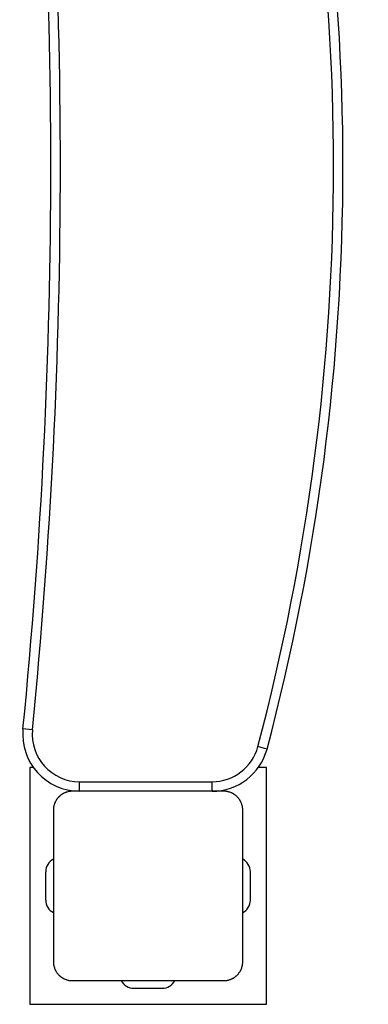
# Model space of a CAD drawing. Units: inches. Extents: x 22 to 193, y 41 to 238.
# Drawn here: x 144 to 146, y 112 to 117 of the extents above; entities that cross this region are included whole.
import ezdxf

# ---------------------------------------------------------------- set-up
doc = ezdxf.new("R2010")
doc.units = ezdxf.units.IN
doc.header["$MEASUREMENT"] = 0
doc.layers.add('Ebene 1', color=7, linetype='Continuous')

# ---------------------------------------------------------------- blocks, each defined once
blk = doc.blocks.new('block 2')
at = {"layer": 'Ebene 1', "color": 179, "lineweight": 25, "true_color": 0x1a171b}
for points in [[(144.212, 113.3712), (144.1769, 113.3746), (144.1621, 113.376)], [(145.4509, 113.2696), (145.4368, 113.273), (145.4023, 113.2823)], [(144.2172, 113.1717), (144.1979, 113.1717)], [(144.1979, 113.1717), (144.1979, 111.9215)], [(145.4478, 113.1717), (145.4047, 113.1717)], [(145.4478, 111.9215), (145.4478, 113.1717)], [(144.4611, 113.0467), (144.4611, 113.0611), (144.4611, 113.0966)], [(144.4611, 113.0966), (145.1608, 113.0966)], [(145.1608, 113.0467), (145.1608, 113.0611), (145.1608, 113.0966)], [(144.4225, 113.0467), (144.4187, 113.0463), (144.4146, 113.0463), (144.4108, 113.046), (144.407, 113.0453), (144.4026, 113.0446), (144.3988, 113.0436), (144.3946, 113.0425), (144.3902, 113.0412), (144.3877, 113.0405), (144.3857, 113.0398), (144.3833, 113.0384), (144.3812, 113.0374), (144.3788, 113.0363), (144.3767, 113.0353), (144.3743, 113.0339), (144.3715, 113.0325), (144.3705, 113.0319), (144.3691, 113.0312), (144.3681, 113.0305), (144.3667, 113.0294), (144.3643, 113.0281), (144.3619, 113.026), (144.3609, 113.0253), (144.3595, 113.0239), (144.3581, 113.0229), (144.3567, 113.0219), (144.3543, 113.0195), (144.3519, 113.0174), (144.3509, 113.0164), (144.3498, 113.015), (144.3492, 113.0143), (144.3485, 113.0139), (144.3481, 113.0133), (144.3474, 113.0126), (144.345, 113.0098), (144.3433, 113.0074), (144.3423, 113.006), (144.3412, 113.005), (144.3405, 113.0036), (144.3395, 113.0026), (144.3381, 113.0002), (144.3368, 112.9978), (144.3354, 112.9953), (144.334, 112.9926), (144.3333, 112.9916), (144.333, 112.9905), (144.3323, 112.9891), (144.3319, 112.9881), (144.3295, 112.9836), (144.3281, 112.9788), (144.3264, 112.9747), (144.3254, 112.9705), (144.325, 112.9685), (144.3244, 112.9664), (144.324, 112.9643), (144.3237, 112.9623), (144.3233, 112.9581), (144.323, 112.9543), (144.3226, 112.9502), (144.3226, 112.9464)], [(145.2225, 113.0467), (144.8225, 113.0467), (144.4225, 113.0467)], [(145.3224, 112.9464), (145.3224, 112.9502), (145.3224, 112.9543), (145.3221, 112.9581), (145.3214, 112.9619), (145.3207, 112.9664), (145.3196, 112.9705), (145.3186, 112.9747), (145.3172, 112.9788), (145.3165, 112.9812), (145.3159, 112.9833), (145.3148, 112.9857), (145.3134, 112.9878), (145.3127, 112.9902), (145.3114, 112.9922), (145.31, 112.995), (145.3086, 112.9974), (145.3079, 112.9984), (145.3072, 112.9998), (145.3065, 113.0009), (145.3055, 113.0022), (145.3038, 113.0046), (145.3021, 113.0071), (145.3014, 113.0084), (145.3003, 113.0098), (145.2993, 113.0112), (145.2979, 113.0122), (145.2955, 113.0146), (145.2935, 113.017), (145.2924, 113.0181), (145.291, 113.0195), (145.2904, 113.0198), (145.29, 113.0205), (145.2893, 113.0208), (145.2886, 113.0215), (145.2862, 113.0236), (145.2835, 113.026), (145.2821, 113.0267), (145.2811, 113.0277), (145.2797, 113.0284), (145.2786, 113.0294), (145.2762, 113.0308), (145.2738, 113.0325), (145.2714, 113.0339), (145.2687, 113.035), (145.2676, 113.0356), (145.2666, 113.0363), (145.2652, 113.0367), (145.2642, 113.0374), (145.2597, 113.0391), (145.2552, 113.0412), (145.2507, 113.0425), (145.2466, 113.0436), (145.2445, 113.0443), (145.2425, 113.0446), (145.2404, 113.045), (145.2383, 113.0453), (145.2342, 113.0456), (145.2304, 113.0463), (145.2266, 113.0463), (145.2225, 113.0467)], [(144.3226, 112.9464), (144.3226, 112.5464), (144.3226, 112.1465)], [(145.3224, 112.1465), (145.3224, 112.5464), (145.3224, 112.9464)], [(144.2823, 112.4717), (144.2823, 112.6215)], [(145.3627, 112.4717), (145.3627, 112.6215)], [(144.3226, 112.1465), (144.3226, 112.1423), (144.323, 112.1385), (144.3233, 112.1348), (144.3237, 112.131), (144.3244, 112.1265), (144.3254, 112.1227), (144.3264, 112.1186), (144.3281, 112.1141), (144.3288, 112.112), (144.3295, 112.1096), (144.3306, 112.1072), (144.3316, 112.1051), (144.3326, 112.1027), (144.334, 112.1007), (144.335, 112.0982), (144.3364, 112.0955), (144.3371, 112.0944), (144.3378, 112.0931), (144.3385, 112.092), (144.3395, 112.0907), (144.3412, 112.0882), (144.343, 112.0858), (144.3443, 112.0848), (144.345, 112.0831), (144.3464, 112.082), (144.3474, 112.0807), (144.3495, 112.0783), (144.3516, 112.0758), (144.3529, 112.0748), (144.354, 112.0738), (144.3547, 112.0731), (144.3554, 112.0727), (144.3557, 112.0721), (144.3564, 112.0714), (144.3591, 112.0693), (144.3616, 112.0672), (144.3629, 112.0662), (144.364, 112.0652), (144.3653, 112.0645), (144.3667, 112.0634), (144.3691, 112.0621), (144.3712, 112.0607), (144.3736, 112.0593), (144.3764, 112.0579), (144.3774, 112.0572), (144.3788, 112.0569), (144.3798, 112.0562), (144.3809, 112.0559), (144.3853, 112.0535), (144.3902, 112.0517), (144.3943, 112.0504), (144.3984, 112.0493), (144.4005, 112.049), (144.4026, 112.0486), (144.405, 112.0479), (144.4067, 112.0476), (144.4108, 112.0473), (144.4146, 112.0469), (144.4187, 112.0466), (144.4225, 112.0466)], [(145.2225, 112.0466), (145.2266, 112.0466), (145.2304, 112.0469), (145.2342, 112.0473), (145.238, 112.0476), (145.2425, 112.0483), (145.2466, 112.0493), (145.2507, 112.0504), (145.2552, 112.0517), (145.2573, 112.0524), (145.2594, 112.0535), (145.2618, 112.0545), (145.2638, 112.0555), (145.2662, 112.0566), (145.2687, 112.0579), (145.2707, 112.059), (145.2735, 112.0603), (145.2745, 112.061), (145.2759, 112.0617), (145.2769, 112.0628), (145.2783, 112.0634), (145.2807, 112.0652), (145.2831, 112.0672), (145.2848, 112.0679), (145.2855, 112.0693), (145.2873, 112.07), (145.2883, 112.0714), (145.2907, 112.0734), (145.2931, 112.0755), (145.2941, 112.0769), (145.2955, 112.0779), (145.2959, 112.0786), (145.2966, 112.0793), (145.2969, 112.0796), (145.2976, 112.0803), (145.3, 112.0827), (145.3021, 112.0855), (145.3028, 112.0869), (145.3038, 112.0879), (145.3045, 112.0893), (145.3055, 112.0907), (145.3069, 112.0931), (145.3086, 112.0951), (145.31, 112.0976), (145.311, 112.1003), (145.3117, 112.1013), (145.3127, 112.1027), (145.3127, 112.1038), (145.3134, 112.1048), (145.3155, 112.1093), (145.3172, 112.1141), (145.3186, 112.1182), (145.3196, 112.1224), (145.3203, 112.1244), (145.3207, 112.1265), (145.321, 112.1289), (145.3214, 112.131), (145.3221, 112.1348), (145.3224, 112.1385), (145.3224, 112.1423), (145.3224, 112.1465)], [(144.4225, 112.0466), (144.8225, 112.0466), (145.2225, 112.0466)], [(144.7478, 112.0063), (144.8976, 112.0063)], [(144.1979, 111.9215), (145.4478, 111.9215)]]:
    blk.add_lwpolyline(points, dxfattribs=at)
for points in [[(145.4023, 113.2823), (145.9353, 115.2905), (145.9353, 117.4027), (145.4023, 119.4105)], [(145.4509, 113.2696), (145.9856, 115.2856), (145.9856, 117.4071), (145.4509, 119.4235)], [(144.212, 113.3712), (144.4088, 115.3501), (144.4088, 117.3431), (144.212, 119.3219)], [(144.1621, 113.376), (144.3585, 115.3514), (144.3585, 117.3413), (144.1621, 119.3171)], [(144.1621, 113.376), (144.1449, 113.201), (144.2847, 113.0463), (144.4611, 113.0463)], [(144.212, 113.3712), (144.1972, 113.2255), (144.3144, 113.0966), (144.4611, 113.0966)], [(145.1608, 113.0966), (145.2738, 113.0966), (145.3737, 113.1731), (145.4023, 113.2823)], [(145.1608, 113.0463), (145.2962, 113.0463), (145.4158, 113.1383), (145.4509, 113.2696)], [(144.3226, 112.6877), (144.2978, 112.6749), (144.2823, 112.6495), (144.2823, 112.6215)], [(145.3627, 112.6215), (145.3627, 112.6495), (145.3472, 112.6749), (145.3224, 112.6877)], [(144.2823, 112.4717), (144.2823, 112.4438), (144.2978, 112.4179), (144.3226, 112.4055)], [(145.3224, 112.4055), (145.3472, 112.4179), (145.3627, 112.4438), (145.3627, 112.4717)], [(144.6809, 112.0466), (144.694, 112.0218), (144.7198, 112.0063), (144.7478, 112.0063)], [(144.8976, 112.0063), (144.9252, 112.0063), (144.951, 112.0218), (144.9641, 112.0466)]]:
    blk.add_open_spline(points, degree=3, dxfattribs=at)

msp = doc.modelspace()

# ---------------------------------------------------------------- block references
at = {"layer": 'Ebene 1'}
msp.add_blockref('block 2', (0, 0), dxfattribs=at)

doc.saveas('drawing.dxf')
